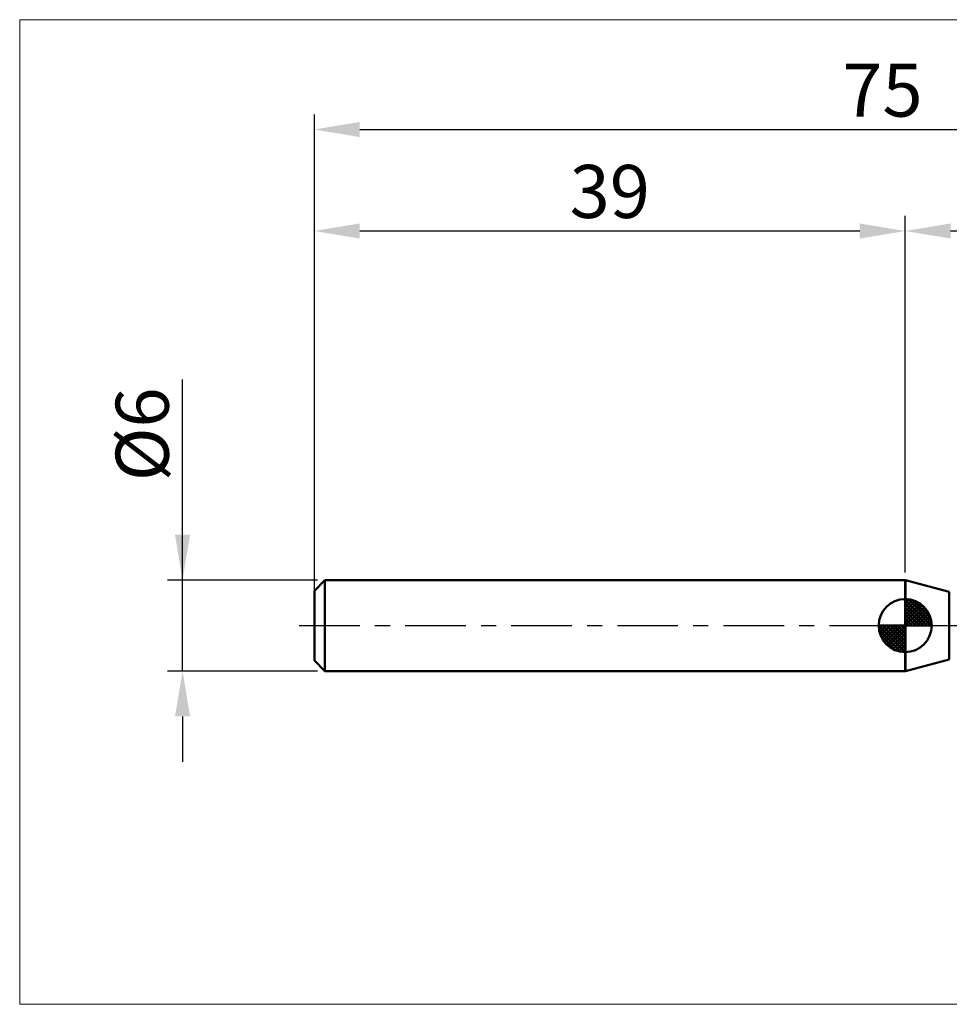
# Model space of a CAD drawing. Extents: x -19 to 105, y -25 to 40.
# Drawn here: x -19 to 42, y -25 to 40 of the extents above; entities that cross this region are included whole.
import ezdxf

# ---------------------------------------------------------------- set-up
doc = ezdxf.new("R2010")
doc.units = 0
doc.header["$MEASUREMENT"] = 0
doc.linetypes.add('LONGDASHDASH', pattern=[7, 4, -1, 1, -1])
doc.layers.get('Defpoints').update_dxf_attribs({"linetype": 'CONTINUOUS'})
for name, color, linetype, lineweight in [('1', 4, 'CONTINUOUS', 50), ('2', 7, 'CONTINUOUS', 25), ('4', 2, 'LONGDASHDASH', 25), ('INFTOTAL', 9, 'CONTINUOUS', 18), ('NOCUT', 7, 'CONTINUOUS', 25), ('SK1', 4, 'CONTINUOUS', 50), ('SK2', 7, 'CONTINUOUS', 25), ('SK4', 2, 'LONGDASHDASH', 25)]:
    doc.layers.add(name, color=color, linetype=linetype, lineweight=lineweight)
doc.styles.add('Monospac821 BT', font='txt', dxfattribs={"height": 3.5})
doc.dimstyles.get("Standard").update_dxf_attribs({"dimtxt": 3.5, "dimasz": 3, "dimexe": 1, "dimexo": 0.5, "dimgap": 0.8, "dimtad": 1, "dimtoh": 1, "dimzin": 1, "dimdsep": 46, "dimtxsty": 'Monospac821 BT', "dimcen": 2.5, "dimadec": 1, "dimazin": 0, "dimtfac": 1, "dimtdec": 4, "dimtix": 1, "dimtmove": 1, "dimatfit": 3, "dimfxl": 1, "dimtolj": 1, "dimtzin": 1, "dimarcsym": 0})

# ---------------------------------------------------------------- blocks, each defined once
blk = doc.blocks.new('*D0')
at = {"layer": 'Defpoints', "color": 0}
for p in [(75, 32.75), (75, 1.5), (0, -2.3)]:
    blk.add_point(p, dxfattribs=at)
at = {"layer": 'SK2', "color": 0, "lineweight": -2}
for p, q in [((0, -1.8), (0, 33.75)), ((75, 2), (75, 33.75)), ((3, 32.75), (72, 32.75))]:
    blk.add_line(p, q, dxfattribs=at)
at = {"layer": 'SK2', "color": 0}
for points in [[(3, 33.25), (3, 32.25), (0, 32.75)], [(72, 32.25), (72, 33.25), (75, 32.75)]]:
    blk.add_solid(points, dxfattribs=at)
at = {"layer": 'SK2', "color": 0, "linetype": 'ByBlock', "insert": (37.5, 35.35075), "char_height": 3.5, "attachment_point": 5}
blk.add_mtext('\\A1;75', dxfattribs=at)
blk = doc.blocks.new('*D2')
at = {"layer": 'Defpoints', "color": 0}
for p in [(-8.7, 3), (0.7, 3), (0.7, -3)]:
    blk.add_point(p, dxfattribs=at)
at = {"layer": 'SK2', "color": 0, "lineweight": -2}
for p, q in [((-8.7, 3), (-8.7, 16.2525)), ((-8.7, 6), (-8.7, 9)), ((0.2, 3), (-9.7, 3)), ((-8.7, -3), (-8.7, 3)), ((0.2, -3), (-9.7, -3)), ((-8.7, -6), (-8.7, -9))]:
    blk.add_line(p, q, dxfattribs=at)
at = {"layer": 'SK2', "color": 0}
for points in [[(-9.2, 6), (-8.2, 6), (-8.7, 3)], [(-8.2, -6), (-9.2, -6), (-8.7, -3)]]:
    blk.add_solid(points, dxfattribs=at)
at = {"layer": 'SK2', "color": 0, "linetype": 'ByBlock', "insert": (-11.362, 12.62625), "char_height": 3.5, "attachment_point": 5, "rotation": 90}
blk.add_mtext('\\A1;%%c6', dxfattribs=at)
blk = doc.blocks.new('*D3')
at = {"layer": 'Defpoints', "color": 0}
for p in [(0, 26.05), (39, 3), (0, 2.3)]:
    blk.add_point(p, dxfattribs=at)
at = {"layer": 'SK2', "color": 0, "lineweight": -2}
for p, q in [((0, 2.8), (0, 27.05)), ((39, 3.5), (39, 27.05)), ((36, 26.05), (3, 26.05))]:
    blk.add_line(p, q, dxfattribs=at)
at = {"layer": 'SK2', "color": 0}
for points in [[(3, 26.55), (3, 25.55), (0, 26.05)], [(36, 25.55), (36, 26.55), (39, 26.05)]]:
    blk.add_solid(points, dxfattribs=at)
at = {"layer": 'SK2', "color": 0, "linetype": 'ByBlock', "insert": (19.5, 28.66125), "char_height": 3.5, "attachment_point": 5}
blk.add_mtext('\\A1;39', dxfattribs=at)
blk = doc.blocks.new('*D11')
at = {"layer": '2', "color": 0, "lineweight": -2}
for p, q in [((39, 3.5), (39, 27.05)), ((75, 2), (75, 27.05)), ((72, 26.05), (42, 26.05))]:
    blk.add_line(p, q, dxfattribs=at)
at = {"layer": '2', "color": 0}
for points in [[(42, 26.55), (42, 25.55), (39, 26.05)], [(72, 25.55), (72, 26.55), (75, 26.05)]]:
    blk.add_solid(points, dxfattribs=at)
at = {"layer": 'Defpoints', "color": 0}
for p in [(39, 26.05), (39, 3), (75, 1.5)]:
    blk.add_point(p, dxfattribs=at)
at = {"layer": '2', "color": 0, "linetype": 'ByBlock', "insert": (57, 28.66125), "char_height": 3.5, "attachment_point": 5}
blk.add_mtext('\\A1;36', dxfattribs=at)

msp = doc.modelspace()

# ---------------------------------------------------------------- linework, layer by layer
at = {"layer": '1'}
for p, q in [((39.029, 3), (39, 3)), ((39, 3), (39, -3)), ((41.911, 2.228), (39.029, 3)), ((39.029, -3), (39.029, 3)), ((39.029, 3), (39.029, -3)), ((41.911, -2.228), (41.911, 2.228)), ((39.029, -3), (41.911, -2.228)), ((39, -3), (39.029, -3))]:
    msp.add_line(p, q, dxfattribs=at)
at = {"layer": '4'}
msp.add_line((39, 0), (75, 0), dxfattribs=at)
at = {"layer": 'INFTOTAL'}
for p, q in [((-19.45, 40), (105, 40)), ((-19.45, -25), (-19.45, 40)), ((105, -25), (-19.45, -25))]:
    msp.add_line(p, q, dxfattribs=at)
at = {"layer": 'NOCUT'}
for p, q in [((39.029, 3), (39, 3)), ((39, 3), (39, 0)), ((41.911, 2.228), (39.029, 3)), ((39, 0), (71, 0))]:
    msp.add_line(p, q, dxfattribs=at)
at = {"layer": 'SK1'}
for p, q in [((0.7, 3), (0, 2.3)), ((39, 3), (0.7, 3)), ((0.7, 3), (0.7, -3)), ((0, 2.3), (0, -2.3)), ((39, 0), (39, 1.75)), ((39, 1.705), (39.044, 1.749)), ((39, 1.457), (39.271, 1.728)), ((39, 1.705), (40.705, 0)), ((39, 1.21), (39.474, 1.684)), ((39, 0.962), (39.659, 1.621)), ((39, 0.715), (39.827, 1.542)), ((39, 1.457), (40.457, 0)), ((39, 0.467), (39.981, 1.448)), ((39, 0.22), (40.123, 1.342)), ((39.215, 1.737), (40.737, 0.215)), ((39.533, 1.667), (40.667, 0.533)), ((40.04, 1.407), (40.407, 1.04)), ((39, 1.21), (40.209, 0)), ((39, 0.962), (39.962, 0)), ((39, 0.715), (39.715, 0)), ((39.028, 0), (40.251, 1.223)), ((39.275, 0), (40.367, 1.092)), ((39.523, 0), (40.471, 0.948)), ((39.77, 0), (40.56, 0.79)), ((39, 0), (37.25, 0)), ((37.251, -0.044), (37.295, 0)), ((37.272, -0.271), (37.543, 0)), ((37.316, -0.474), (37.791, 0)), ((37.379, -0.659), (38.038, 0)), ((37.458, -0.827), (38.285, 0)), ((37.487, 0), (39, -1.513)), ((37.552, -0.981), (38.533, 0)), ((37.658, -1.123), (38.78, 0)), ((37.735, 0), (39, -1.265)), ((37.982, 0), (39, -1.018)), ((38.23, 0), (39, -0.77)), ((38.477, 0), (39, -0.523)), ((38.725, 0), (39, -0.275)), ((38.972, 0), (39, -0.028)), ((39, 0.467), (39.467, 0)), ((39, 0.22), (39.22, 0)), ((39, 0), (40.75, 0)), ((39, -1.75), (39, 0)), ((40.018, 0), (40.636, 0.619)), ((40.265, 0), (40.696, 0.431)), ((40.513, 0), (40.736, 0.223)), ((37.25, -0.011), (38.989, -1.75)), ((37.274, -0.281), (38.719, -1.726)), ((37.364, -0.619), (38.381, -1.636)), ((37.777, -1.251), (39, -0.028)), ((37.908, -1.367), (39, -0.275)), ((38.052, -1.471), (39, -0.523)), ((38.21, -1.56), (39, -0.77)), ((38.382, -1.636), (39, -1.018)), ((38.569, -1.696), (39, -1.265)), ((38.777, -1.736), (39, -1.513)), ((0.7, -3), (0, -2.3)), ((39, -3), (0.7, -3))]:
    msp.add_line(p, q, dxfattribs=at)
for start, end in [(90, 180), (0, 90), (180, 270), (270, 0)]:
    msp.add_arc((39, 0), 1.75, start, end, dxfattribs=at)
at = {"layer": 'SK4'}
msp.add_line((-1, 0), (76, 0), dxfattribs=at)

# ---------------------------------------------------------------- dimensions: what is measured, and where the dimension line sits
at = {"layer": '2'}
dim = msp.add_linear_dim(base=(39, 26.05), p1=(75, 1.5), p2=(39, 3), dimstyle='STANDARD', override={"dimtoh": 0, "dimdec": 0, "dimtmove": 0}, dxfattribs=at)
dim.commit()
dim.dimension.update_dxf_attribs({"geometry": '*D11', "text_midpoint": (57, 26.05), "dimtype": 160})
at = {"layer": 'SK2'}
for base, p1, p2, picture, middle in [((75, 32.75), (0, -2.3), (75, 1.5), '*D0', (37.5, 32.75)), ((0, 26.05), (39, 3), (0, 2.3), '*D3', (19.5, 26.05))]:
    dim = msp.add_linear_dim(base=base, p1=p1, p2=p2, dimstyle='STANDARD', override={"dimtoh": 0, "dimdec": 0, "dimtmove": 0}, dxfattribs=at)
    dim.commit()
    dim.dimension.update_dxf_attribs({"geometry": picture, "text_midpoint": middle, "dimtype": 160})
dim = msp.add_linear_dim(base=(-8.7, 3), p1=(0.7, -3), p2=(0.7, 3), angle=270, text='%%c<>', dimstyle='STANDARD', override={"dimtoh": 0, "dimdec": 0, "dimtmove": 0}, dxfattribs=at)
dim.commit()
dim.dimension.update_dxf_attribs({"geometry": '*D2', "text_midpoint": (-8.7, 12.626), "dimtype": 160})

doc.saveas('drawing.dxf')
